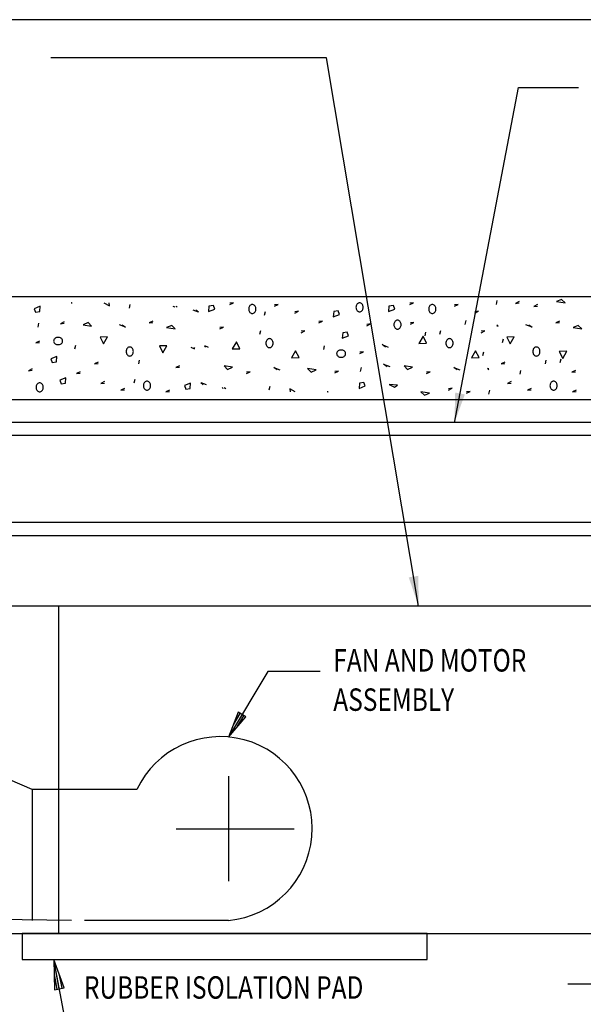
# Model space of a CAD drawing. Extents: x 0 to 1476, y 0 to 702.
# Drawn here: x 499 to 725, y 307 to 702 of the extents above; entities that cross this region are included whole.
import ezdxf

# ---------------------------------------------------------------- set-up
doc = ezdxf.new("R2010")
doc.units = 0
doc.header["$MEASUREMENT"] = 0
for name, color, linetype in [('THICK', 6, 'CONTINUOUS'), ('THIN', 2, 'CONTINUOUS'), ('TXT', 7, 'CONTINUOUS'), ('VTHIN', 4, 'CONTINUOUS'), ('XBOX', 1, 'CONTINUOUS')]:
    doc.layers.add(name, color=color, linetype=linetype)
doc.styles.get("Standard").update_dxf_attribs({"font": 'romanc.shx', "width": 0.8, "height": 9})
doc.styles.add('WBSTD', font='romanc.shx', dxfattribs={"width": 0.8, "height": 9})
doc.dimstyles.get("Standard").update_dxf_attribs({"dimtxt": 0.18, "dimasz": 0.18, "dimexe": 0.18, "dimexo": 0.0625, "dimgap": 0.09, "dimtad": 0, "dimtih": 1, "dimtoh": 1, "dimdec": 4, "dimzin": 0, "dimdsep": 46, "dimtxsty": 'Standard', "dimcen": 0.09, "dimadec": 0, "dimazin": 0, "dimtfac": 1, "dimtdec": 4, "dimtofl": 0, "dimtmove": 0, "dimatfit": 3, "dimfxl": 1, "dimtolj": 1, "dimtzin": 0, "dimarcsym": 0})

msp = doc.modelspace()

# ---------------------------------------------------------------- linework, layer by layer
at = {"layer": 'THICK'}
for p, q in [((808.37, 466.9), (467.12, 466.9)), ((503.87, 393.4), (467.12, 409.15)), ((524.87, 393.4), (503.87, 393.4)), ((503.87, 393.4), (503.87, 340.9)), ((545.87, 393.4), (524.87, 393.4)), ((519.62, 340.9), (468.45, 341.56)), ((582.62, 340.9), (524.87, 340.9)), ((467.12, 335.65), (808.37, 335.65))]:
    msp.add_line(p, q, dxfattribs=at)
msp.add_arc((579.24, 377.65), 36.91, 275.2471, 154.7369, dxfattribs=at)
at = {"layer": 'THIN'}
for p, q in [((374.89, 540.7), (996.94, 540.7)), ((374.89, 535.46), (996.94, 535.46)), ((492.56, 500.58), (761.34, 500.58)), ((761.6, 495.12), (492.56, 495.12)), ((662.24, 335.65), (499.83, 335.65)), ((499.83, 335.65), (499.83, 325.26)), ((662.24, 325.26), (662.24, 335.65)), ((499.83, 325.26), (662.24, 325.26))]:
    msp.add_line(p, q, dxfattribs=at)
at = {"layer": 'TXT'}
for p, q in [((598.37, 440.65), (582.62, 414.4)), ((619.37, 440.65), (598.37, 440.65)), ((586.52, 424.31), (582.62, 414.4)), ((582.62, 414.4), (589.52, 422.51)), ((584.57, 419.36), (587.27, 423.86)), ((586.07, 418.46), (588.77, 422.96)), ((589.52, 422.51), (586.52, 424.31)), ((556.89, 93.92), (512.48, 325.26)), ((516.71, 313.85), (512.48, 325.26)), ((512.48, 325.26), (512.78, 313.09)), ((512.63, 319.18), (513.76, 313.28)), ((514.59, 319.55), (515.73, 313.66)), ((512.78, 313.09), (516.71, 313.85))]:
    msp.add_line(p, q, dxfattribs=at)
at = {"layer": 'VTHIN'}
for p, q in [((332.98, 590.99), (1096.88, 590.99)), ((519.45, 588.42), (519.92, 588.48)), ((519.57, 588.48), (519.45, 588.42)), ((532.66, 588.48), (534.8, 587.26)), ((534.8, 587.26), (534.76, 588.48)), ((584.58, 588.49), (583.11, 588.31)), ((583.11, 587.76), (584.58, 588.49)), ((634.44, 588.24), (634.24, 588.06)), ((634.67, 588.37), (634.44, 588.24)), ((634.92, 588.46), (634.67, 588.37)), ((635.17, 588.49), (634.92, 588.46)), ((635.42, 588.46), (635.17, 588.49)), ((635.66, 588.37), (635.42, 588.46)), ((635.89, 588.24), (635.66, 588.37)), ((636.1, 588.06), (635.89, 588.24)), ((656.77, 588.49), (655.3, 588.31)), ((655.3, 587.76), (656.77, 588.49)), ((690.05, 587.85), (690.4, 589.36)), ((699.2, 589.01), (697.73, 588.28)), ((697.73, 588.28), (699.2, 588.46)), ((716.14, 589.85), (714.1, 588.96)), ((714.1, 588.96), (717.56, 588.49)), ((717.56, 588.49), (716.14, 589.85)), ((507.04, 587.13), (504.6, 586.11)), ((504.6, 586.11), (505.14, 584.69)), ((505.14, 584.69), (506.9, 584.96)), ((506.9, 584.96), (507.04, 587.13)), ((542.85, 586.36), (543.2, 587.87)), ((561.2, 586.78), (560.46, 587.07)), ((561.56, 587.14), (562.04, 586.78)), ((570.57, 584.74), (568.43, 585.57)), ((569.53, 585.64), (570.57, 584.87)), ((574.76, 587.15), (574.63, 584.98)), ((574.63, 584.98), (577.07, 586)), ((576.53, 587.42), (574.76, 587.15)), ((577.07, 586), (576.53, 587.42)), ((590.71, 586.34), (590.69, 586.03)), ((590.69, 586.03), (590.71, 585.71)), ((590.78, 586.64), (590.71, 586.34)), ((590.71, 585.71), (590.78, 585.41)), ((590.88, 586.93), (590.78, 586.64)), ((590.78, 585.41), (590.88, 585.12)), ((591.03, 587.19), (590.88, 586.93)), ((590.88, 585.12), (591.03, 584.86)), ((591.2, 587.41), (591.03, 587.19)), ((591.03, 584.86), (591.2, 584.64)), ((591.41, 587.59), (591.2, 587.41)), ((591.2, 584.64), (591.41, 584.46)), ((591.64, 587.72), (591.41, 587.59)), ((591.41, 584.46), (591.64, 584.33)), ((591.88, 587.8), (591.64, 587.72)), ((591.64, 584.33), (591.88, 584.25)), ((592.13, 587.83), (591.88, 587.8)), ((591.88, 584.25), (592.13, 584.22)), ((592.38, 587.8), (592.13, 587.83)), ((592.13, 584.22), (592.38, 584.25)), ((592.63, 587.72), (592.38, 587.8)), ((592.38, 584.25), (592.63, 584.33)), ((592.85, 587.59), (592.63, 587.72)), ((592.63, 584.33), (592.85, 584.46)), ((593.06, 587.41), (592.85, 587.59)), ((592.85, 584.46), (593.06, 584.64)), ((593.24, 587.19), (593.06, 587.41)), ((593.06, 584.64), (593.24, 584.86)), ((593.38, 586.93), (593.24, 587.19)), ((593.24, 584.86), (593.38, 585.12)), ((593.49, 586.64), (593.38, 586.93)), ((593.38, 585.12), (593.49, 585.41)), ((593.55, 586.34), (593.49, 586.64)), ((593.49, 585.41), (593.55, 585.71)), ((593.58, 586.03), (593.55, 586.34)), ((593.55, 585.71), (593.58, 586.03)), ((597.25, 584.91), (596.9, 583.4)), ((602.55, 587.84), (601.09, 587.66)), ((601.09, 587.11), (602.55, 587.84)), ((610.62, 585.12), (609.15, 584.93)), ((609.15, 584.38), (610.62, 585.12)), ((624.77, 584.97), (624.63, 582.81)), ((626.53, 585.24), (624.77, 584.97)), ((627.08, 583.82), (626.53, 585.24)), ((633.75, 586.99), (633.72, 586.68)), ((633.72, 586.68), (633.75, 586.37)), ((633.81, 587.3), (633.75, 586.99)), ((633.75, 586.37), (633.81, 586.06)), ((633.92, 587.58), (633.81, 587.3)), ((633.81, 586.06), (633.92, 585.78)), ((634.06, 587.84), (633.92, 587.58)), ((633.92, 585.78), (634.06, 585.52)), ((634.24, 588.06), (634.06, 587.84)), ((634.06, 585.52), (634.24, 585.3)), ((634.24, 585.3), (634.44, 585.12)), ((634.44, 585.12), (634.67, 584.98)), ((634.67, 584.98), (634.92, 584.9)), ((634.92, 584.9), (635.17, 584.87)), ((635.17, 584.87), (635.42, 584.9)), ((635.42, 584.9), (635.66, 584.98)), ((635.66, 584.98), (635.89, 585.12)), ((635.89, 585.12), (636.1, 585.3)), ((636.27, 587.84), (636.1, 588.06)), ((636.1, 585.3), (636.27, 585.52)), ((636.42, 587.58), (636.27, 587.84)), ((636.27, 585.52), (636.42, 585.78)), ((636.52, 587.3), (636.42, 587.58)), ((636.42, 585.78), (636.52, 586.06)), ((636.59, 586.99), (636.52, 587.3)), ((636.52, 586.06), (636.59, 586.37)), ((636.61, 586.68), (636.59, 586.99)), ((636.59, 586.37), (636.61, 586.68)), ((646.95, 587.15), (646.81, 584.98)), ((646.81, 584.98), (649.26, 586)), ((648.71, 587.42), (646.95, 587.15)), ((649.26, 586), (648.71, 587.42)), ((662.9, 586.34), (662.88, 586.03)), ((662.88, 586.03), (662.9, 585.71)), ((662.96, 586.64), (662.9, 586.34)), ((662.9, 585.71), (662.96, 585.41)), ((663.07, 586.93), (662.96, 586.64)), ((662.96, 585.41), (663.07, 585.12)), ((663.21, 587.19), (663.07, 586.93)), ((663.07, 585.12), (663.21, 584.86)), ((663.39, 587.41), (663.21, 587.19)), ((663.21, 584.86), (663.39, 584.64)), ((663.6, 587.59), (663.39, 587.41)), ((663.39, 584.64), (663.6, 584.46)), ((663.83, 587.72), (663.6, 587.59)), ((663.6, 584.46), (663.83, 584.33)), ((664.07, 587.8), (663.83, 587.72)), ((663.83, 584.33), (664.07, 584.25)), ((664.32, 587.83), (664.07, 587.8)), ((664.07, 584.25), (664.32, 584.22)), ((664.57, 587.8), (664.32, 587.83)), ((664.32, 584.22), (664.57, 584.25)), ((664.81, 587.72), (664.57, 587.8)), ((664.57, 584.25), (664.81, 584.33)), ((665.04, 587.59), (664.81, 587.72)), ((664.81, 584.33), (665.04, 584.46)), ((665.25, 587.41), (665.04, 587.59)), ((665.04, 584.46), (665.25, 584.64)), ((665.43, 587.19), (665.25, 587.41)), ((665.25, 584.64), (665.43, 584.86)), ((665.57, 586.93), (665.43, 587.19)), ((665.43, 584.86), (665.57, 585.12)), ((665.68, 586.64), (665.57, 586.93)), ((665.57, 585.12), (665.68, 585.41)), ((665.74, 586.34), (665.68, 586.64)), ((665.68, 585.41), (665.74, 585.71)), ((665.76, 586.03), (665.74, 586.34)), ((665.74, 585.71), (665.76, 586.03)), ((674.74, 587.84), (673.28, 587.66)), ((673.28, 587.11), (674.74, 587.84)), ((682.8, 585.12), (681.34, 584.93)), ((681.34, 584.38), (682.8, 585.12)), ((706.47, 587.76), (705, 587.03)), ((705, 587.03), (706.47, 587.21)), ((516.75, 580.86), (515.28, 580.13)), ((515.28, 580.13), (516.75, 580.31)), ((526.29, 580.54), (524.26, 579.66)), ((527.71, 579.19), (526.29, 580.54)), ((552.27, 581.18), (550.8, 580.44)), ((550.8, 580.44), (552.27, 580.63)), ((620.33, 581.19), (618.87, 581.01)), ((618.87, 580.46), (620.33, 581.19)), ((624.63, 582.81), (627.08, 583.82)), ((649.02, 580.32), (648.95, 580.02)), ((649.12, 580.61), (649.02, 580.32)), ((649.27, 580.87), (649.12, 580.61)), ((649.45, 581.09), (649.27, 580.87)), ((649.65, 581.27), (649.45, 581.09)), ((649.88, 581.4), (649.65, 581.27)), ((650.12, 581.48), (649.88, 581.4)), ((650.37, 581.51), (650.12, 581.48)), ((650.62, 581.48), (650.37, 581.51)), ((650.87, 581.4), (650.62, 581.48)), ((651.1, 581.27), (650.87, 581.4)), ((651.3, 581.09), (651.1, 581.27)), ((651.48, 580.87), (651.3, 581.09)), ((651.62, 580.61), (651.48, 580.87)), ((651.73, 580.32), (651.62, 580.61)), ((651.8, 580.02), (651.73, 580.32)), ((656.98, 580.65), (655.52, 580.46)), ((655.52, 579.92), (656.98, 580.65)), ((677.77, 581.38), (677.42, 579.86)), ((715.34, 581.18), (713.87, 580.44)), ((713.87, 580.44), (715.34, 580.63)), ((506.24, 578.76), (506.59, 580.27)), ((524.26, 579.66), (527.71, 579.19)), ((541.28, 578.69), (538.81, 579.65)), ((539.9, 579.72), (541.28, 578.69)), ((559.82, 579.46), (557.78, 578.57)), ((557.78, 578.57), (561.24, 578.1)), ((561.24, 578.1), (559.82, 579.46)), ((580.6, 578.77), (579.13, 578.58)), ((579.13, 578.04), (580.6, 578.77)), ((595.42, 577.28), (595.07, 575.77)), ((613.2, 577.24), (611.74, 577.06)), ((611.74, 576.51), (613.2, 577.24)), ((628.38, 576.45), (628.24, 574.29)), ((630.14, 576.72), (628.38, 576.45)), ((630.69, 575.3), (630.14, 576.72)), ((639.6, 580), (638.13, 579.81)), ((638.13, 579.26), (639.6, 580)), ((648.95, 580.02), (648.93, 579.71)), ((648.93, 579.71), (648.95, 579.39)), ((648.95, 579.39), (649.02, 579.09)), ((649.02, 579.09), (649.12, 578.8)), ((649.12, 578.8), (649.27, 578.55)), ((649.27, 578.55), (649.45, 578.33)), ((649.45, 578.33), (649.65, 578.14)), ((649.65, 578.14), (649.88, 578.01)), ((649.88, 578.01), (650.12, 577.93)), ((650.12, 577.93), (650.37, 577.9)), ((650.37, 577.9), (650.62, 577.93)), ((650.62, 577.93), (650.87, 578.01)), ((650.87, 578.01), (651.1, 578.14)), ((651.1, 578.14), (651.3, 578.33)), ((651.3, 578.33), (651.48, 578.55)), ((651.48, 578.55), (651.62, 578.8)), ((651.62, 578.8), (651.73, 579.09)), ((651.73, 579.09), (651.8, 579.39)), ((651.82, 579.71), (651.8, 580.02)), ((651.8, 579.39), (651.82, 579.71)), ((661.63, 576.72), (661.28, 575.21)), ((667.61, 577.28), (667.26, 575.77)), ((685.39, 577.24), (683.92, 577.06)), ((683.92, 576.51), (685.39, 577.24)), ((690.78, 579.19), (690.26, 579.69)), ((690.26, 579.26), (690.78, 579.19)), ((704.35, 578.69), (701.87, 579.65)), ((702.97, 579.72), (704.35, 578.69)), ((722.88, 579.46), (720.85, 578.57)), ((720.85, 578.57), (724.3, 578.1)), ((724.3, 578.1), (722.88, 579.46)), ((506.73, 573.13), (505.26, 572.39)), ((505.26, 572.39), (506.73, 572.58)), ((512.48, 573.42), (512.46, 573.16)), ((512.46, 573.16), (512.48, 572.91)), ((512.56, 573.66), (512.48, 573.42)), ((512.48, 572.91), (512.56, 572.67)), ((512.7, 573.89), (512.56, 573.66)), ((512.56, 572.67), (512.7, 572.44)), ((512.88, 574.09), (512.7, 573.89)), ((512.7, 572.44), (512.88, 572.24)), ((513.1, 574.27), (512.88, 574.09)), ((513.36, 574.41), (513.1, 574.27)), ((513.64, 574.52), (513.36, 574.41)), ((513.95, 574.59), (513.64, 574.52)), ((514.26, 574.61), (513.95, 574.59)), ((514.57, 574.59), (514.26, 574.61)), ((514.88, 574.52), (514.57, 574.59)), ((515.16, 574.41), (514.88, 574.52)), ((515.42, 574.27), (515.16, 574.41)), ((515.64, 574.09), (515.42, 574.27)), ((515.82, 573.89), (515.64, 574.09)), ((515.64, 572.24), (515.82, 572.44)), ((515.96, 573.66), (515.82, 573.89)), ((515.82, 572.44), (515.96, 572.67)), ((516.04, 573.42), (515.96, 573.66)), ((515.96, 572.67), (516.04, 572.91)), ((516.06, 573.16), (516.04, 573.42)), ((516.04, 572.91), (516.06, 573.16)), ((534.13, 574.83), (531.08, 574.71)), ((531.08, 574.71), (532.5, 571.98)), ((532.5, 571.98), (534.13, 574.83)), ((585.74, 572.83), (584.12, 569.98)), ((587.17, 570.1), (585.74, 572.83)), ((597.6, 572.63), (597.58, 572.31)), ((597.67, 572.93), (597.6, 572.63)), ((597.78, 573.22), (597.67, 572.93)), ((597.92, 573.47), (597.78, 573.22)), ((598.1, 573.69), (597.92, 573.47)), ((598.3, 573.88), (598.1, 573.69)), ((598.53, 574.01), (598.3, 573.88)), ((598.78, 574.09), (598.53, 574.01)), ((599.03, 574.12), (598.78, 574.09)), ((599.28, 574.09), (599.03, 574.12)), ((599.52, 574.01), (599.28, 574.09)), ((599.75, 573.88), (599.52, 574.01)), ((599.96, 573.69), (599.75, 573.88)), ((600.13, 573.47), (599.96, 573.69)), ((600.28, 573.22), (600.13, 573.47)), ((600.38, 572.93), (600.28, 573.22)), ((600.45, 572.63), (600.38, 572.93)), ((600.47, 572.31), (600.45, 572.63)), ((628.24, 574.29), (630.69, 575.3)), ((660.6, 575.09), (658.97, 572.24)), ((662.02, 572.36), (660.6, 575.09)), ((669.79, 572.63), (669.77, 572.31)), ((669.86, 572.93), (669.79, 572.63)), ((669.96, 573.22), (669.86, 572.93)), ((670.11, 573.47), (669.96, 573.22)), ((670.29, 573.69), (670.11, 573.47)), ((670.49, 573.88), (670.29, 573.69)), ((670.72, 574.01), (670.49, 573.88)), ((670.96, 574.09), (670.72, 574.01)), ((671.21, 574.12), (670.96, 574.09)), ((671.46, 574.09), (671.21, 574.12)), ((671.71, 574.01), (671.46, 574.09)), ((671.94, 573.88), (671.71, 574.01)), ((672.14, 573.69), (671.94, 573.88)), ((672.32, 573.47), (672.14, 573.69)), ((672.46, 573.22), (672.32, 573.47)), ((672.57, 572.93), (672.46, 573.22)), ((672.64, 572.63), (672.57, 572.93)), ((672.66, 572.31), (672.64, 572.63)), ((692.49, 572.59), (692.83, 574.1)), ((697.19, 574.83), (694.15, 574.71)), ((694.15, 574.71), (695.57, 571.98)), ((695.57, 571.98), (697.19, 574.83)), ((512.88, 572.24), (513.1, 572.06)), ((513.1, 572.06), (513.36, 571.91)), ((513.36, 571.91), (513.64, 571.81)), ((513.64, 571.81), (513.95, 571.74)), ((513.95, 571.74), (514.26, 571.72)), ((514.26, 571.72), (514.57, 571.74)), ((514.57, 571.74), (514.88, 571.81)), ((514.88, 571.81), (515.16, 571.91)), ((515.16, 571.91), (515.42, 572.06)), ((515.42, 572.06), (515.64, 572.24)), ((521.01, 570.03), (521.36, 571.54)), ((541.58, 569.28), (541.55, 568.96)), ((541.55, 568.96), (541.58, 568.65)), ((541.64, 569.58), (541.58, 569.28)), ((541.58, 568.65), (541.64, 568.35)), ((541.75, 569.87), (541.64, 569.58)), ((541.89, 570.12), (541.75, 569.87)), ((542.07, 570.35), (541.89, 570.12)), ((542.28, 570.53), (542.07, 570.35)), ((542.5, 570.66), (542.28, 570.53)), ((542.75, 570.74), (542.5, 570.66)), ((543, 570.77), (542.75, 570.74)), ((543.25, 570.74), (543, 570.77)), ((543.49, 570.66), (543.25, 570.74)), ((543.72, 570.53), (543.49, 570.66)), ((543.93, 570.35), (543.72, 570.53)), ((544.1, 570.12), (543.93, 570.35)), ((544.25, 569.87), (544.1, 570.12)), ((544.36, 569.58), (544.25, 569.87)), ((544.42, 569.28), (544.36, 569.58)), ((544.36, 568.35), (544.42, 568.65)), ((544.44, 568.96), (544.42, 569.28)), ((544.42, 568.65), (544.44, 568.96)), ((557.9, 571.3), (554.86, 571.18)), ((554.86, 571.18), (556.28, 568.45)), ((556.28, 568.45), (557.9, 571.3)), ((569.06, 569.94), (567.58, 570.52)), ((568.68, 570.59), (569.06, 570.3)), ((572.96, 571.34), (574.44, 570.76)), ((573.34, 570.69), (572.96, 570.98)), ((584.12, 569.98), (587.17, 570.1)), ((597.58, 572.31), (597.6, 572)), ((597.6, 572), (597.67, 571.7)), ((597.67, 571.7), (597.78, 571.41)), ((597.78, 571.41), (597.92, 571.15)), ((597.92, 571.15), (598.1, 570.93)), ((598.1, 570.93), (598.3, 570.75)), ((598.3, 570.75), (598.53, 570.62)), ((598.53, 570.62), (598.78, 570.54)), ((598.78, 570.54), (599.03, 570.51)), ((599.03, 570.51), (599.28, 570.54)), ((599.28, 570.54), (599.52, 570.62)), ((599.52, 570.62), (599.75, 570.75)), ((599.75, 570.75), (599.96, 570.93)), ((599.96, 570.93), (600.13, 571.15)), ((600.13, 571.15), (600.28, 571.41)), ((600.28, 571.41), (600.38, 571.7)), ((600.38, 571.7), (600.45, 572)), ((600.45, 572), (600.47, 572.31)), ((609.52, 569.3), (607.9, 566.45)), ((610.95, 566.57), (609.52, 569.3)), ((621.01, 571.25), (620.66, 569.73)), ((626.07, 568.61), (625.99, 568.36)), ((626.2, 568.83), (626.07, 568.61)), ((626.38, 569.04), (626.2, 568.83)), ((626.6, 569.22), (626.38, 569.04)), ((626.86, 569.36), (626.6, 569.22)), ((627.15, 569.47), (626.86, 569.36)), ((627.45, 569.54), (627.15, 569.47)), ((627.77, 569.56), (627.45, 569.54)), ((628.08, 569.54), (627.77, 569.56)), ((628.38, 569.47), (628.08, 569.54)), ((628.67, 569.36), (628.38, 569.47)), ((628.92, 569.22), (628.67, 569.36)), ((629.15, 569.04), (628.92, 569.22)), ((629.33, 568.83), (629.15, 569.04)), ((629.46, 568.61), (629.33, 568.83)), ((629.54, 568.36), (629.46, 568.61)), ((636.76, 568.88), (635.3, 568.7)), ((635.3, 568.15), (636.76, 568.88)), ((644.16, 571.72), (646.63, 570.76)), ((645.53, 570.69), (644.16, 571.72)), ((658.97, 572.24), (662.02, 572.36)), ((669.77, 572.31), (669.79, 572)), ((669.79, 572), (669.86, 571.7)), ((669.86, 571.7), (669.96, 571.41)), ((669.96, 571.41), (670.11, 571.15)), ((670.11, 571.15), (670.29, 570.93)), ((670.29, 570.93), (670.49, 570.75)), ((670.49, 570.75), (670.72, 570.62)), ((670.72, 570.62), (670.96, 570.54)), ((670.96, 570.54), (671.21, 570.51)), ((671.21, 570.51), (671.46, 570.54)), ((671.46, 570.54), (671.71, 570.62)), ((671.71, 570.62), (671.94, 570.75)), ((671.94, 570.75), (672.14, 570.93)), ((672.14, 570.93), (672.32, 571.15)), ((672.32, 571.15), (672.46, 571.41)), ((672.46, 571.41), (672.57, 571.7)), ((672.57, 571.7), (672.64, 572)), ((672.64, 572), (672.66, 572.31)), ((681.71, 569.3), (680.09, 566.45)), ((683.13, 566.57), (681.71, 569.3)), ((684.8, 568.69), (684.45, 567.18)), ((704.65, 569.28), (704.62, 568.96)), ((704.62, 568.96), (704.65, 568.65)), ((704.71, 569.58), (704.65, 569.28)), ((704.65, 568.65), (704.71, 568.35)), ((704.82, 569.87), (704.71, 569.58)), ((704.96, 570.12), (704.82, 569.87)), ((705.14, 570.35), (704.96, 570.12)), ((705.35, 570.53), (705.14, 570.35)), ((705.57, 570.66), (705.35, 570.53)), ((705.82, 570.74), (705.57, 570.66)), ((706.07, 570.77), (705.82, 570.74)), ((706.32, 570.74), (706.07, 570.77)), ((706.56, 570.66), (706.32, 570.74)), ((706.79, 570.53), (706.56, 570.66)), ((707, 570.35), (706.79, 570.53)), ((707.17, 570.12), (707, 570.35)), ((707.32, 569.87), (707.17, 570.12)), ((707.42, 569.58), (707.32, 569.87)), ((707.49, 569.28), (707.42, 569.58)), ((707.42, 568.35), (707.49, 568.65)), ((707.51, 568.96), (707.49, 569.28)), ((707.49, 568.65), (707.51, 568.96)), ((718.31, 569.04), (715.26, 568.92)), ((715.26, 568.92), (716.68, 566.19)), ((716.68, 566.19), (718.31, 569.04)), ((513.78, 566.99), (511.34, 565.97)), ((511.34, 565.97), (511.88, 564.55)), ((511.88, 564.55), (513.64, 564.83)), ((513.64, 564.83), (513.78, 566.99)), ((530.29, 564.76), (528.82, 564.03)), ((541.64, 568.35), (541.75, 568.06)), ((541.75, 568.06), (541.89, 567.8)), ((541.89, 567.8), (542.07, 567.58)), ((542.07, 567.58), (542.28, 567.4)), ((542.28, 567.4), (542.5, 567.27)), ((542.5, 567.27), (542.75, 567.19)), ((542.75, 567.19), (543, 567.16)), ((543, 567.16), (543.25, 567.19)), ((543.25, 567.19), (543.49, 567.27)), ((543.49, 567.27), (543.72, 567.4)), ((543.72, 567.4), (543.93, 567.58)), ((543.93, 567.58), (544.1, 567.8)), ((544.1, 567.8), (544.25, 568.06)), ((544.25, 568.06), (544.36, 568.35)), ((546.61, 563.99), (546.95, 565.51)), ((607.9, 566.45), (610.95, 566.57)), ((625.99, 568.36), (625.96, 568.11)), ((625.96, 568.11), (625.99, 567.86)), ((625.99, 567.86), (626.07, 567.62)), ((626.07, 567.62), (626.2, 567.39)), ((626.2, 567.39), (626.38, 567.18)), ((626.38, 567.18), (626.6, 567.01)), ((626.6, 567.01), (626.86, 566.86)), ((626.86, 566.86), (627.15, 566.75)), ((627.15, 566.75), (627.45, 566.69)), ((627.45, 566.69), (627.77, 566.67)), ((627.77, 566.67), (628.08, 566.69)), ((628.08, 566.69), (628.38, 566.75)), ((628.38, 566.75), (628.67, 566.86)), ((628.67, 566.86), (628.92, 567.01)), ((628.92, 567.01), (629.15, 567.18)), ((629.15, 567.18), (629.33, 567.39)), ((629.33, 567.39), (629.46, 567.62)), ((629.46, 567.62), (629.54, 567.86)), ((629.57, 568.11), (629.54, 568.36)), ((629.54, 567.86), (629.57, 568.11)), ((680.09, 566.45), (683.13, 566.57)), ((693.36, 564.76), (691.89, 564.03)), ((704.71, 568.35), (704.82, 568.06)), ((704.82, 568.06), (704.96, 567.8)), ((704.96, 567.8), (705.14, 567.58)), ((705.14, 567.58), (705.35, 567.4)), ((705.35, 567.4), (705.57, 567.27)), ((705.57, 567.27), (705.82, 567.19)), ((705.82, 567.19), (706.07, 567.16)), ((706.07, 567.16), (706.32, 567.19)), ((706.32, 567.19), (706.56, 567.27)), ((706.56, 567.27), (706.79, 567.4)), ((706.79, 567.4), (707, 567.58)), ((707, 567.58), (707.17, 567.8)), ((707.17, 567.8), (707.32, 568.06)), ((707.32, 568.06), (707.42, 568.35)), ((709.68, 563.99), (710.02, 565.51)), ((715.65, 564.56), (716, 566.07)), ((503.89, 562.02), (502.43, 561.28)), ((502.43, 561.28), (503.89, 561.47)), ((523.16, 560.82), (521.69, 560.09)), ((528.82, 564.03), (530.29, 564.22)), ((562.89, 563.24), (561.42, 562.51)), ((561.42, 562.51), (562.89, 562.69)), ((580.79, 563.18), (582.21, 561.82)), ((584.24, 562.7), (580.79, 563.18)), ((582.21, 561.82), (584.24, 562.7)), ((591.22, 560.83), (589.76, 560.65)), ((589.76, 560.1), (591.22, 560.83)), ((600.75, 562.59), (603.22, 561.62)), ((602.12, 561.56), (600.75, 562.59)), ((614.31, 562.09), (615.73, 560.74)), ((617.77, 561.62), (614.31, 562.09)), ((615.73, 560.74), (617.77, 561.62)), ((626.74, 561.15), (625.27, 560.96)), ((625.27, 560.41), (626.74, 561.15)), ((635.78, 562.52), (635.44, 561.01)), ((644.81, 563.89), (647.28, 562.93)), ((646.19, 562.86), (644.81, 563.89)), ((652.98, 563.18), (654.4, 561.82)), ((656.43, 562.7), (652.98, 563.18)), ((654.4, 561.82), (656.43, 562.7)), ((663.41, 560.83), (661.94, 560.65)), ((661.94, 560.1), (663.41, 560.83)), ((672.94, 562.59), (675.41, 561.62)), ((674.31, 561.56), (672.94, 562.59)), ((686.5, 562.09), (687.02, 561.59)), ((687.02, 562.02), (686.5, 562.09)), ((691.89, 564.03), (693.36, 564.22)), ((699.52, 559.9), (699.86, 561.41)), ((721.76, 561.36), (720.3, 560.63)), ((720.3, 560.63), (721.76, 560.81)), ((517.39, 558.47), (514.95, 557.45)), ((514.95, 557.45), (515.49, 556.03)), ((517.25, 556.3), (517.39, 558.47)), ((521.69, 560.09), (523.16, 560.27)), ((532.88, 556.89), (531.41, 556.16)), ((544.78, 556.37), (545.12, 557.88)), ((548.97, 556.63), (548.79, 556.41)), ((549.17, 556.81), (548.97, 556.63)), ((549.4, 556.95), (549.17, 556.81)), ((549.64, 557.03), (549.4, 556.95)), ((549.89, 557.06), (549.64, 557.03)), ((550.14, 557.03), (549.89, 557.06)), ((550.39, 556.95), (550.14, 557.03)), ((550.62, 556.81), (550.39, 556.95)), ((550.82, 556.63), (550.62, 556.81)), ((551, 556.41), (550.82, 556.63)), ((695.94, 556.89), (694.48, 556.16)), ((712.03, 556.63), (711.86, 556.41)), ((712.24, 556.81), (712.03, 556.63)), ((712.47, 556.95), (712.24, 556.81)), ((712.71, 557.03), (712.47, 556.95)), ((712.96, 557.06), (712.71, 557.03)), ((713.21, 557.03), (712.96, 557.06)), ((713.45, 556.95), (713.21, 557.03)), ((713.68, 556.81), (713.45, 556.95)), ((713.89, 556.63), (713.68, 556.81)), ((714.07, 556.41), (713.89, 556.63)), ((505.44, 554.91), (505.41, 554.6)), ((505.41, 554.6), (505.44, 554.28)), ((505.5, 555.21), (505.44, 554.91)), ((505.44, 554.28), (505.5, 553.98)), ((505.61, 555.5), (505.5, 555.21)), ((505.5, 553.98), (505.61, 553.69)), ((505.75, 555.76), (505.61, 555.5)), ((505.61, 553.69), (505.75, 553.44)), ((505.93, 555.98), (505.75, 555.76)), ((505.75, 553.44), (505.93, 553.21)), ((506.14, 556.16), (505.93, 555.98)), ((505.93, 553.21), (506.14, 553.03)), ((506.36, 556.29), (506.14, 556.16)), ((506.14, 553.03), (506.36, 552.9)), ((506.61, 556.37), (506.36, 556.29)), ((506.36, 552.9), (506.61, 552.82)), ((506.86, 556.4), (506.61, 556.37)), ((506.61, 552.82), (506.86, 552.79)), ((507.11, 556.37), (506.86, 556.4)), ((506.86, 552.79), (507.11, 552.82)), ((507.35, 556.29), (507.11, 556.37)), ((507.11, 552.82), (507.35, 552.9)), ((507.58, 556.16), (507.35, 556.29)), ((507.35, 552.9), (507.58, 553.03)), ((507.79, 555.98), (507.58, 556.16)), ((507.58, 553.03), (507.79, 553.21)), ((507.96, 555.76), (507.79, 555.98)), ((507.79, 553.21), (507.96, 553.44)), ((508.11, 555.5), (507.96, 555.76)), ((507.96, 553.44), (508.11, 553.69)), ((508.21, 555.21), (508.11, 555.5)), ((508.11, 553.69), (508.21, 553.98)), ((508.28, 554.91), (508.21, 555.21)), ((508.21, 553.98), (508.28, 554.28)), ((508.3, 554.6), (508.28, 554.91)), ((508.28, 554.28), (508.3, 554.6)), ((515.49, 556.03), (517.25, 556.3)), ((531.41, 556.16), (532.88, 556.34)), ((540.94, 554.17), (539.47, 553.44)), ((539.47, 553.44), (540.94, 553.62)), ((548.47, 555.56), (548.45, 555.25)), ((548.45, 555.25), (548.47, 554.94)), ((548.54, 555.87), (548.47, 555.56)), ((548.47, 554.94), (548.54, 554.63)), ((548.64, 556.15), (548.54, 555.87)), ((548.54, 554.63), (548.64, 554.35)), ((548.79, 556.41), (548.64, 556.15)), ((548.64, 554.35), (548.79, 554.09)), ((548.79, 554.09), (548.97, 553.87)), ((548.97, 553.87), (549.17, 553.69)), ((549.17, 553.69), (549.4, 553.56)), ((549.4, 553.56), (549.64, 553.47)), ((549.64, 553.47), (549.89, 553.44)), ((549.89, 553.44), (550.14, 553.47)), ((550.14, 553.47), (550.39, 553.56)), ((550.39, 553.56), (550.62, 553.69)), ((550.62, 553.69), (550.82, 553.87)), ((550.82, 553.87), (551, 554.09)), ((551.14, 556.15), (551, 556.41)), ((551, 554.09), (551.14, 554.35)), ((551.25, 555.87), (551.14, 556.15)), ((551.14, 554.35), (551.25, 554.63)), ((551.31, 555.56), (551.25, 555.87)), ((551.25, 554.63), (551.31, 554.94)), ((551.34, 555.25), (551.31, 555.56)), ((551.31, 554.94), (551.34, 555.25)), ((558.91, 553.52), (557.45, 552.78)), ((557.45, 552.78), (558.91, 552.97)), ((567.4, 556.29), (564.96, 555.28)), ((564.96, 555.28), (565.5, 553.86)), ((565.5, 553.86), (567.26, 554.13)), ((567.26, 554.13), (567.4, 556.29)), ((571.46, 556.54), (573.59, 555.7)), ((572.49, 555.64), (571.46, 556.41)), ((580.47, 554.13), (579.99, 554.49)), ((580.82, 554.49), (581.56, 554.2)), ((599.18, 554.92), (598.83, 553.41)), ((607.22, 554.02), (607.27, 552.8)), ((609.36, 552.8), (607.22, 554.02)), ((622.58, 552.86), (622.11, 552.8)), ((622.46, 552.8), (622.58, 552.86)), ((635.12, 556.32), (634.99, 554.15)), ((634.99, 554.15), (637.43, 555.17)), ((636.88, 556.59), (635.12, 556.32)), ((637.43, 555.17), (636.88, 556.59)), ((647, 555.68), (649.1, 554.73)), ((650.39, 555.48), (647, 555.68)), ((649.1, 554.73), (650.39, 555.48)), ((659.72, 552.79), (661.15, 551.43)), ((663.18, 552.31), (659.72, 552.79)), ((672.28, 554.25), (670.81, 554.07)), ((670.81, 553.52), (672.28, 554.25)), ((679.55, 553), (678.08, 552.81)), ((678.08, 552.26), (679.55, 553)), ((687.23, 553.43), (686.88, 551.91)), ((694.48, 556.16), (695.94, 556.34)), ((704.01, 554.17), (702.54, 553.44)), ((702.54, 553.44), (704.01, 553.62)), ((711.54, 555.56), (711.52, 555.25)), ((711.52, 555.25), (711.54, 554.94)), ((711.6, 555.87), (711.54, 555.56)), ((711.54, 554.94), (711.6, 554.63)), ((711.71, 556.15), (711.6, 555.87)), ((711.6, 554.63), (711.71, 554.35)), ((711.86, 556.41), (711.71, 556.15)), ((711.71, 554.35), (711.86, 554.09)), ((711.86, 554.09), (712.03, 553.87)), ((712.03, 553.87), (712.24, 553.69)), ((712.24, 553.69), (712.47, 553.56)), ((712.47, 553.56), (712.71, 553.47)), ((712.71, 553.47), (712.96, 553.44)), ((712.96, 553.44), (713.21, 553.47)), ((713.21, 553.47), (713.45, 553.56)), ((713.45, 553.56), (713.68, 553.69)), ((713.68, 553.69), (713.89, 553.87)), ((713.89, 553.87), (714.07, 554.09)), ((714.21, 556.15), (714.07, 556.41)), ((714.07, 554.09), (714.21, 554.35)), ((714.32, 555.87), (714.21, 556.15)), ((714.21, 554.35), (714.32, 554.63)), ((714.38, 555.56), (714.32, 555.87)), ((714.32, 554.63), (714.38, 554.94)), ((714.4, 555.25), (714.38, 555.56)), ((714.38, 554.94), (714.4, 555.25)), ((721.98, 553.52), (720.51, 552.78)), ((720.51, 552.78), (721.98, 552.97)), ((330.39, 549.79), (1094.29, 549.79)), ((661.15, 551.43), (663.18, 552.31)), ((514.37, 466.9), (514.37, 335.65)), ((588.02, 423.41), (582.62, 414.4)), ((582.62, 398.65), (582.62, 356.65)), ((561.62, 377.65), (608.87, 377.65)), ((514.74, 313.47), (512.48, 325.26)), ((512.78, 313.09), (512.78, 313.1)), ((516.71, 313.85), (516.71, 313.85))]:
    msp.add_line(p, q, dxfattribs=at)
at = {"layer": 'XBOX'}
msp.add_lwpolyline([(0, 0), (1476, 0), (1476, 702), (0, 702)], close=True, dxfattribs=at)

# ---------------------------------------------------------------- texts
at = {"layer": 'TXT', "style": 'WBSTD', "width": 0.8}
for s, p in [('FAN AND MOTOR', (624.62, 440.65)), ('ASSEMBLY', (624.62, 424.9)), ('RUBBER ISOLATION PAD', (524.61, 309.5))]:
    msp.add_text(s, height=9, dxfattribs=at).set_placement(p)

# ---------------------------------------------------------------- leaders
at = {"layer": 'TXT'}
for points in [[(658.81, 466.9), (621.83, 686.76), (511.39, 686.76)], [(673.19, 540.35), (698.85, 674.78), (722.96, 674.78)], [(757.98, 333.05), (729.15, 315.31), (718.71, 315.31)]]:
    msp.add_leader(points, dimstyle='Standard', override={"dimasz": 12}, dxfattribs=at)

doc.saveas('drawing.dxf')
